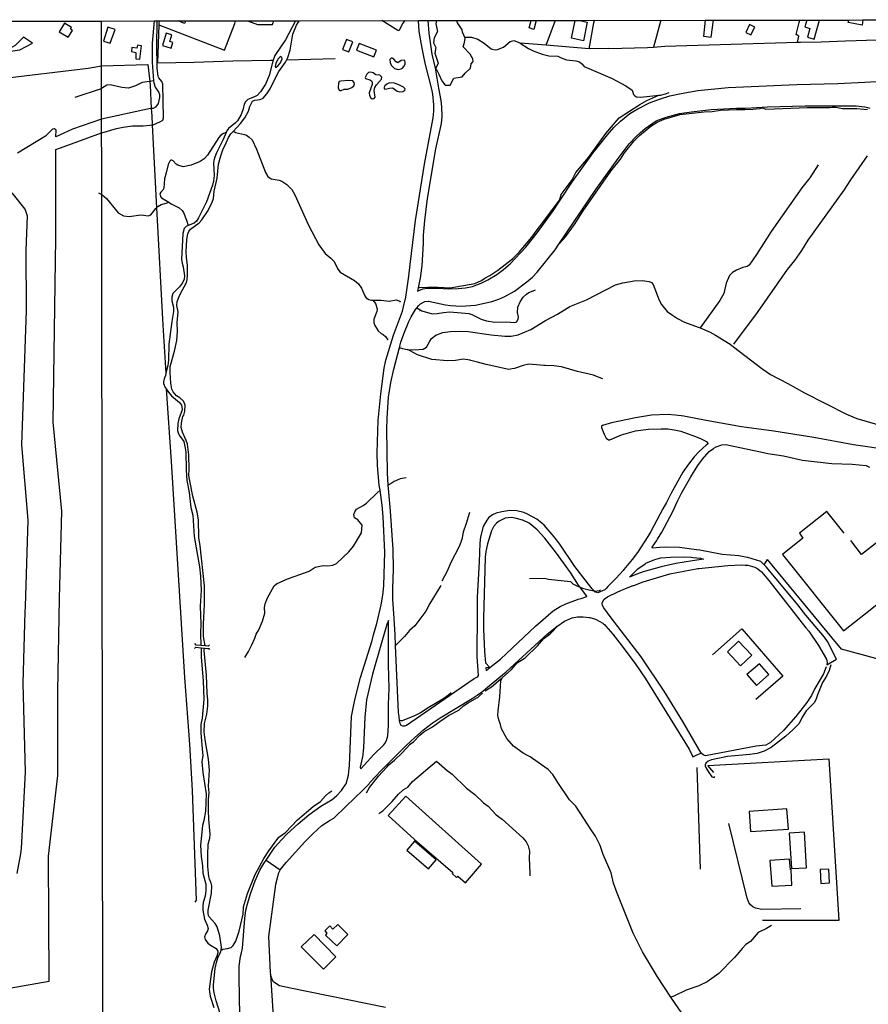
# Model space of a CAD drawing. Units: millimetres. Extents: x 182552 to 366721, y 1671509 to 3345045.
# Drawn here: x 184537 to 184869, y 1673901 to 1674285 of the extents above; entities that cross this region are included whole.
import ezdxf

# ---------------------------------------------------------------- set-up
doc = ezdxf.new("R2010")
doc.units = ezdxf.units.MM
doc.header["$LTSCALE"] = 10
doc.header["$MEASUREMENT"] = 0
for name, color, linetype in [('V-ARROIO', 4, 'Continuous'), ('V-BANHADO', 102, 'Continuous'), ('V-BUEIRO', 5, 'Continuous'), ('V-EDIFICACAO', 2, 'Continuous'), ('V-LAGOA', 4, 'Continuous'), ('V-LOTE', 1, 'Continuous'), ('V-PONTE_VIADUTO_PASSARELA', 2, 'Continuous'), ('V-QUADRA', 2, 'Continuous'), ('V-REFERENCIA', 44, 'Continuous'), ('V-VALETA', 173, 'Continuous'), ('X-LIMITE_1000', 7, 'Continuous'), ('X-LIMITE_5000', 1, 'Continuous')]:
    doc.layers.add(name, color=color, linetype=linetype)

# ---------------------------------------------------------------- blocks, each defined once
blk = doc.blocks.new('305')
at = {"color": 0, "linetype": 'ByBlock', "lineweight": -2, "const_width": 0.05}
blk.add_lwpolyline([(0.73, 0.39, 0.60863), (-0.73, 0.38)], format="xyb", dxfattribs=at)

msp = doc.modelspace()

# ---------------------------------------------------------------- linework, layer by layer
at = {"layer": 'V-ARROIO'}
for points in [[(184645.05, 1674284.86), (184641.05, 1674277.37), (184636.87, 1674271.26), (184636.3, 1674269.49)], [(184645.4, 1674283.16), (184645.99, 1674284.21), (184646.56, 1674284.86)], [(184620.78, 1674241.78), (184623.57, 1674244.74), (184625.28, 1674246.96), (184626.69, 1674249.58), (184627.17, 1674251.43), (184628.16, 1674253.55), (184629.07, 1674253.91), (184631.25, 1674254.1), (184632.4, 1674254.69), (184633.85, 1674256.3), (184635.04, 1674258.27), (184637.27, 1674262.91), (184638.49, 1674265.05), (184641.05, 1674268.74), (184641.99, 1674270.49), (184642.85, 1674273.34), (184643.91, 1674279.64), (184645.4, 1674283.16)], [(184711.16, 1674278.52), (184712.38, 1674278.48), (184713.69, 1674278.45), (184716.16, 1674277.67), (184718.68, 1674276.17), (184721.32, 1674273.97), (184721.75, 1674273.75), (184722.9, 1674273.56), (184723.8, 1674273.68), (184726.2, 1674274.6), (184728.82, 1674276.71), (184729.31, 1674276.96), (184730.2, 1674277.11), (184732.59, 1674276.21), (184732.73, 1674276.12)], [(184732.73, 1674276.12), (184735.93, 1674274.09), (184737.81, 1674273.16), (184741.23, 1674271.89), (184743.95, 1674271.21), (184747.34, 1674270.99), (184748.71, 1674270.34), (184750.73, 1674269.67), (184754.47, 1674269.21), (184755.81, 1674268.83), (184756.77, 1674268.07), (184757.65, 1674267.02), (184768.57, 1674262.35), (184773.98, 1674259.47), (184776.39, 1674257.73), (184777, 1674256.07), (184777.44, 1674255.59), (184778.07, 1674255.22), (184779.8, 1674255.1), (184786.77, 1674255.8)], [(184636.3, 1674269.49), (184635.83, 1674268.06), (184634.67, 1674263.45), (184633.28, 1674260.06), (184631.39, 1674257.12), (184630.03, 1674255.75), (184629.26, 1674255.25), (184627.7, 1674254.71), (184626.45, 1674254.08), (184625.44, 1674253.27), (184625.01, 1674252.33), (184624.53, 1674250.47), (184623.75, 1674248.33), (184622.29, 1674245.83), (184621.54, 1674245), (184618.85, 1674242.79), (184618.21, 1674241.98), (184617.94, 1674241.31)], [(184639.82, 1674270.03), (184639.67, 1674270.58), (184639.21, 1674270.89), (184638.82, 1674270.71), (184638.14, 1674269.9), (184637.27, 1674268.22), (184637.1, 1674266.97), (184637.31, 1674266.6), (184638.23, 1674267.38), (184639.14, 1674268.44), (184639.82, 1674270.03)], [(184786.77, 1674255.8), (184787.5, 1674255.87), (184789.39, 1674256.29), (184790.9, 1674256.87)], [(184617.94, 1674241.31), (184616.88, 1674240.92), (184615.91, 1674240.19), (184615.09, 1674239.31), (184610.65, 1674232.4), (184609.38, 1674231.02), (184607.81, 1674229.94), (184604.32, 1674228.55), (184601.15, 1674227.87), (184599.1, 1674228.46), (184598.4, 1674228.91), (184597.22, 1674230.24), (184596.74, 1674230.53), (184596.36, 1674230.53), (184595.9, 1674230.11), (184595.23, 1674228.72), (184594.55, 1674225.54), (184593.81, 1674223.19), (184593.59, 1674219.61), (184593.19, 1674218.71), (184592.42, 1674218.02), (184591.97, 1674217.32), (184592.31, 1674216.32), (184592.69, 1674215.83), (184595.52, 1674214.04)], [(184609.69, 1674040.99), (184609.14, 1674044.67), (184609.14, 1674049.41), (184609.48, 1674057.18), (184609.5, 1674064.41), (184607.79, 1674079.95), (184607.23, 1674083.24), (184607.07, 1674090.15), (184606.59, 1674093.12), (184604.89, 1674099.42), (184603.58, 1674105.98), (184603.42, 1674107.45), (184603.53, 1674109.82), (184603.39, 1674115.48), (184602.77, 1674119.67), (184602.32, 1674121.14), (184600.83, 1674124.4), (184600.38, 1674126.19), (184600.5, 1674128.02), (184601.07, 1674130.52), (184601.36, 1674130.99), (184601.82, 1674132.49), (184601.97, 1674134.83), (184601.65, 1674135.72), (184601.12, 1674136.58), (184599.86, 1674137.7), (184598.59, 1674138.49), (184597.25, 1674140.08), (184596.74, 1674141.06), (184596.29, 1674143.46), (184596.02, 1674147.59), (184596.06, 1674149.99), (184597.75, 1674155.94), (184598.66, 1674160.09), (184598.88, 1674163.61), (184598.78, 1674167.16), (184599.15, 1674171.35), (184598.69, 1674173.78), (184598.78, 1674175.32), (184599.82, 1674177.97), (184602.4, 1674182.74), (184602.72, 1674183.95), (184602.88, 1674185.49), (184602.78, 1674189.36), (184602.4, 1674192.68), (184602.36, 1674194.76), (184602.57, 1674199.56), (184602.9, 1674201.69), (184603.34, 1674202.66), (184604, 1674203.52), (184607.35, 1674206.05), (184608.43, 1674207.15), (184610.89, 1674210.78), (184612.49, 1674214.08), (184612.98, 1674215.46), (184613.3, 1674218.36), (184614.47, 1674223.48), (184614.93, 1674228.88), (184615.81, 1674232.15), (184616.68, 1674234.51), (184617.99, 1674237.2), (184618.79, 1674239.28), (184619.81, 1674240.75), (184620.78, 1674241.78)], [(184617.94, 1674241.31), (184616.81, 1674238.51), (184614.15, 1674233.39), (184613.46, 1674231.67), (184613.11, 1674230.29), (184613.03, 1674229.27), (184613.24, 1674224.47), (184612.95, 1674222.42), (184612.55, 1674220.73), (184610.22, 1674214.2), (184607.15, 1674208.03), (184606.3, 1674206.7), (184605.44, 1674205.92), (184603.05, 1674204.95)], [(184620.78, 1674241.78), (184621.59, 1674241.22), (184625.07, 1674240.51), (184625.81, 1674240.22), (184626.94, 1674239.5), (184628.06, 1674238.36), (184629.76, 1674234.8), (184633.28, 1674225.65), (184634.25, 1674224.13), (184635.53, 1674223.14), (184638.57, 1674222.73), (184639.72, 1674222.31), (184641.64, 1674221), (184643.51, 1674218.98), (184644.73, 1674216.95), (184650.07, 1674205.09), (184654.08, 1674197.48), (184656.56, 1674194.04), (184658.79, 1674192.22), (184659.96, 1674191.05), (184660.52, 1674190.19), (184661.56, 1674187.92), (184662.39, 1674186.81), (184667.99, 1674183.53), (184669.56, 1674182.21), (184670.71, 1674180.56), (184672.07, 1674177.52), (184672.63, 1674176.8), (184673.56, 1674176.11), (184674.71, 1674175.82), (184675.21, 1674175.82)], [(184595.52, 1674214.04), (184596.5, 1674213.41), (184599.62, 1674211.91), (184600.74, 1674210.85), (184601.23, 1674210.08), (184602.48, 1674207.01), (184603.05, 1674204.95)], [(184603.05, 1674204.95), (184602.3, 1674204.65), (184601.56, 1674203.76), (184601.07, 1674201.8), (184600.54, 1674191.69), (184600.7, 1674190.28), (184601.17, 1674188.88), (184601.65, 1674185.39), (184601.55, 1674183.98), (184600.88, 1674182.58), (184599.76, 1674181.1), (184597.12, 1674178.42), (184596.67, 1674177.01), (184596.7, 1674175.6), (184597.33, 1674173.14), (184597.41, 1674171.38), (184596.72, 1674167.51), (184595.6, 1674158.72), (184595.41, 1674152.39), (184595.19, 1674150.31), (184594.42, 1674147.31)], [(184688.71, 1674156.6), (184690.69, 1674156.48), (184693.1, 1674156.54), (184694.89, 1674156.76), (184696.15, 1674157.56), (184697.41, 1674159.9), (184698.1, 1674160.84), (184699.75, 1674162.22), (184702.53, 1674163.19), (184705.54, 1674163.64), (184709.41, 1674163.73), (184712.41, 1674163.61), (184721.43, 1674162.33), (184726.77, 1674161.82), (184729.14, 1674161.82), (184731.86, 1674162.26), (184736.88, 1674164.38), (184742.59, 1674167.91), (184747.26, 1674170.42), (184752.08, 1674173.33), (184758.63, 1674175.98), (184769.95, 1674181.79), (184772.83, 1674182.64), (184777.14, 1674183.37), (184780.28, 1674183.5), (184783.09, 1674183.18), (184784.02, 1674182.72), (184784.55, 1674181.9), (184786.94, 1674175.89), (184787.9, 1674174.11), (184790.09, 1674171.46), (184792.11, 1674169.96), (184794.15, 1674168.69), (184796.84, 1674167.3), (184802.19, 1674165.32), (184802.96, 1674164.99)], [(184692.41, 1674172.88), (184694.36, 1674171.66), (184698.28, 1674170.56), (184700.36, 1674170.64), (184702.79, 1674171.09), (184705.22, 1674171.3), (184712.7, 1674170.6), (184713.89, 1674170.28), (184717.44, 1674168.4), (184719.51, 1674167.78), (184722.81, 1674167.3), (184727.29, 1674167.41), (184730.58, 1674167.11), (184731.41, 1674167.44), (184731.97, 1674168.6), (184732.02, 1674169.21), (184731.66, 1674171), (184731.82, 1674173.08), (184732.64, 1674175.16), (184733.87, 1674176.99), (184735.17, 1674178.24), (184736.11, 1674178.89), (184738.45, 1674179.7), (184738.64, 1674179.94)], [(184675.21, 1674175.82), (184678.45, 1674175.82), (184681.52, 1674175.49), (184684.24, 1674175.95), (184685.98, 1674175.36)], [(184675.21, 1674175.82), (184676.16, 1674174.58), (184676.84, 1674172.44), (184676.69, 1674171.38), (184675.57, 1674168.5), (184675.6, 1674167.06), (184675.92, 1674165.98), (184677.26, 1674163.86), (184678.42, 1674162.84), (184679.2, 1674162.49), (184680.16, 1674161.64), (184681.07, 1674160.36)], [(184802.96, 1674164.99), (184806.82, 1674163.34), (184809, 1674162.22), (184814.62, 1674158.64), (184816.01, 1674157.58)], [(184685.57, 1674157.33), (184686.8, 1674157.04), (184688.6, 1674156.61), (184688.71, 1674156.6)], [(184816.01, 1674157.58), (184827.01, 1674149.23), (184830.42, 1674146.91), (184837.2, 1674143.38), (184843.66, 1674139.7), (184860.1, 1674131.32), (184864.1, 1674129.71), (184872.13, 1674127.39), (184878.94, 1674126.96), (184888.18, 1674125.68), (184892.12, 1674125.55), (184896.78, 1674125.71), (184904.91, 1674125.52), (184907.7, 1674125.59)], [(184594.42, 1674147.31), (184594.2, 1674146.45), (184593.68, 1674145.19), (184593.41, 1674143.94), (184593.47, 1674143.3), (184594.1, 1674141.74), (184594.45, 1674141.25)], [(184594.45, 1674141.25), (184595.41, 1674139.92), (184596.59, 1674138.55), (184599.67, 1674135.94), (184600.51, 1674134.84), (184600.67, 1674134.28), (184600.8, 1674133), (184599.47, 1674129.58), (184599.1, 1674127.76), (184598.94, 1674125.01), (184599.13, 1674124.08), (184599.54, 1674123.15), (184601.34, 1674120.74), (184601.84, 1674118.81), (184602.16, 1674116.63), (184602.25, 1674109.56), (184602.59, 1674105.47), (184603.53, 1674100.8), (184604.19, 1674094.98), (184604.88, 1674091.91), (184605.5, 1674083.69), (184607.47, 1674071.83), (184607.92, 1674068.12), (184608.15, 1674062.65)], [(184608.15, 1674062.65), (184607.74, 1674056.51), (184607.99, 1674049.63), (184607.87, 1674045.89), (184608.06, 1674041.13)], [(184608.22, 1674040.23), (184608.18, 1674036.58), (184608.98, 1674027.31), (184609.26, 1674020.21), (184608.6, 1674012.79), (184608.04, 1674010.29), (184607.99, 1674006.87), (184608.75, 1673999.42), (184608.79, 1673998.21), (184608.49, 1673995.71), (184608.76, 1673991.59), (184610.15, 1673983.27), (184609.82, 1673976.46), (184609.18, 1673972.78), (184608.65, 1673970.93), (184607.88, 1673963.22), (184608.15, 1673958.8), (184608.75, 1673955.09), (184608.82, 1673952.34), (184610.03, 1673948), (184610.04, 1673945.53), (184609.79, 1673943.36), (184609, 1673940.9), (184608.81, 1673939.36), (184608.87, 1673937.79), (184609.43, 1673934.4), (184610.54, 1673931.94), (184610.86, 1673930.69), (184610.67, 1673929.73), (184609.8, 1673928.53), (184609.45, 1673927.43), (184609.69, 1673926.41), (184610.76, 1673925), (184611.86, 1673924.13), (184613.98, 1673922.9), (184614.63, 1673921.9), (184614.68, 1673921.26), (184614.34, 1673919.92), (184613.22, 1673917.52), (184612.26, 1673913.78), (184611.67, 1673910.03), (184611.35, 1673907), (184611.38, 1673905.97), (184611.73, 1673904.25), (184613.08, 1673899.83)], [(184611.19, 1673973.39), (184611, 1673976.75), (184611.02, 1673981.1), (184611.24, 1673983.69), (184611.08, 1673986.24), (184611.48, 1673992.42), (184610.97, 1673996.8), (184609.67, 1674004.28), (184609.4, 1674007.38), (184609.45, 1674010.71), (184610.38, 1674014.32), (184610.78, 1674017.39), (184610.78, 1674019.76), (184610.47, 1674022.57), (184610.23, 1674029.55), (184609.39, 1674039.11), (184609.51, 1674040.12)], [(184615.95, 1673922.27), (184616.15, 1673923.4), (184615.41, 1673927.78), (184614.38, 1673931.4), (184613.69, 1673932.71), (184611.32, 1673935.22), (184611.02, 1673935.78), (184610.87, 1673936.55), (184610.94, 1673937.83), (184612.17, 1673944.51), (184612.31, 1673947.36), (184612.09, 1673948.38), (184611.37, 1673949.91), (184611.1, 1673950.97), (184610.76, 1673954.84), (184610.73, 1673959.48), (184610.94, 1673963.6), (184611.5, 1673965.94), (184611.64, 1673967.47), (184611.19, 1673973.39)], [(184615.57, 1673897.56), (184613.97, 1673902.45), (184613.19, 1673905.62), (184612.98, 1673907.38), (184612.97, 1673908.75), (184613.64, 1673915.05), (184614.12, 1673917.49), (184614.68, 1673919.24), (184615.85, 1673921.71), (184615.95, 1673922.27)]]:
    msp.add_lwpolyline(points, dxfattribs=at)
at = {"layer": 'V-BANHADO'}
msp.add_lwpolyline([(184700.083, 1674284.926), (184699.802, 1674283.662), (184700.476, 1674280.697), (184699.189, 1674278.178), (184698.909, 1674276.275), (184699.802, 1674274.373), (184699.357, 1674272.193), (184700.7, 1674268.331), (184699.802, 1674266.317), (184700.981, 1674264.078), (184702.099, 1674261.45), (184703.385, 1674259.716), (184705.401, 1674259.77), (184706.744, 1674262.401), (184710.046, 1674262.961), (184711.277, 1674264.358), (184713.349, 1674266.372), (184713.517, 1674268.051), (184714.411, 1674268.946), (184714.243, 1674270.011), (184713.124, 1674271.856), (184710.383, 1674274.653), (184710.996, 1674276.389), (184711.165, 1674278.066), (184710.159, 1674280.36), (184709.99, 1674281.368), (184708.255, 1674284.111), (184707.806, 1674284.938)], dxfattribs=at)
at = {"layer": 'V-EDIFICACAO'}
for points in [[(184602.12, 1674284.79), (184601.71, 1674283.81), (184601.71, 1674283.81), (184599.225, 1674284.79)], [(184738.97, 1674284.98), (184737.98, 1674281.51), (184737.98, 1674281.51), (184736.18, 1674282.1), (184736.94, 1674284.98)], [(184755.98, 1674285.01), (184758.91, 1674284.37), (184757.38, 1674276.99), (184752.73, 1674278.13), (184752.73, 1674278.13), (184754.22, 1674285)], [(184804.96, 1674285.07), (184804.96, 1674285.07), (184804.27, 1674278.87), (184807.29, 1674278.48), (184808.13, 1674285.08)], [(184844.6, 1674285.13), (184843.81, 1674282.46), (184845.77, 1674281.84), (184844.91, 1674278.4), (184847.5, 1674277.63), (184849.52, 1674285.13), (184849.52, 1674285.13)], [(184866.46, 1674285.16), (184866.14, 1674283.17), (184860.79, 1674284.23), (184860.94, 1674285.15)]]:
    msp.add_lwpolyline(points, dxfattribs=at)
for points in [[(184554.78, 1674283.883), (184552.68, 1674280.52), (184556.27, 1674278.51), (184557.88, 1674281.006), (184557.168, 1674281.519), (184557.513, 1674282.213), (184554.78, 1674283.883)], [(184571.734, 1674282.397), (184571.734, 1674282.397), (184570.08, 1674276.88), (184572.64, 1674276.08), (184574.64, 1674281.43), (184571.734, 1674282.397)], [(184822.268, 1674283.428), (184820.74, 1674280.32), (184822.73, 1674279.31), (184824.262, 1674282.359), (184822.268, 1674283.428)], [(184594.51, 1674280), (184593.13, 1674275.24), (184596.44, 1674274.23), (184597.169, 1674276.374), (184595.98, 1674276.75), (184596.67, 1674279.41), (184594.51, 1674280)], [(184664.96, 1674277.57), (184663.3, 1674273.68), (184665.77, 1674272.69), (184667.32, 1674276.64), (184664.96, 1674277.57)], [(184583.03, 1674274.21), (184581.15, 1674274.37), (184580.95, 1674272.85), (184582.73, 1674272.48), (184582.61, 1674270.07), (184584.26, 1674269.88), (184584.9, 1674275.11), (184583.3, 1674275.37), (184583.03, 1674274.21)], [(184669.9, 1674276.04), (184668.8, 1674273.43), (184675.56, 1674270.75), (184676.59, 1674273.34), (184669.9, 1674276.04)], [(184817.96, 1674042.74), (184813.61, 1674038.65), (184818.65, 1674033.22), (184823.1, 1674037.3), (184817.96, 1674042.74)], [(184821.19, 1674029.79), (184824.97, 1674025.54), (184829.81, 1674029.76), (184826.07, 1674034.01), (184821.19, 1674029.79)], [(184688.03, 1673982.33), (184681.21, 1673974.8), (184691.41, 1673965.48), (184706.411, 1673952.566), (184706.086, 1673952.184), (184707.841, 1673950.58), (184708.35, 1673951.14), (184711.31, 1673948.56), (184717.66, 1673955.78), (184688.03, 1673982.33)], [(184822.06, 1673976.38), (184822.57, 1673968.55), (184837.39, 1673969.45), (184836.85, 1673977.33), (184822.06, 1673976.38)], [(184837.66, 1673967.9), (184838.59, 1673954.11), (184844.46, 1673954.38), (184843.66, 1673968.29), (184837.66, 1673967.9)], [(184691.48, 1673964.8), (184688.44, 1673961.23), (184696.97, 1673954.03), (184699.88, 1673957.55), (184691.48, 1673964.8)], [(184830.18, 1673957.29), (184830.91, 1673947.16), (184838.8, 1673947.65), (184838.474, 1673953.619), (184838.17, 1673953.62), (184837.87, 1673957.75), (184830.18, 1673957.29)], [(184849.75, 1673953.69), (184850.1, 1673948.28), (184853.51, 1673948.57), (184853.19, 1673953.85), (184849.75, 1673953.69)], [(184659.6, 1673930.421), (184659.6, 1673930.421), (184658.34, 1673931.73), (184656.42, 1673929.82), (184657.25, 1673928.87), (184656.74, 1673928.11), (184661.07, 1673923.94), (184665.46, 1673928.34), (184661.52, 1673932.28), (184659.6, 1673930.421)]]:
    msp.add_lwpolyline(points, close=True, dxfattribs=at)
at = {"layer": 'V-LAGOA'}
for points in [[(184683.66, 1674266.19), (184685.09, 1674265.9), (184686.3, 1674266.06), (184686.76, 1674266.32), (184687.32, 1674266.97), (184687.32, 1674266.97), (184687.75, 1674267.96), (184687.85, 1674268.7), (184687.68, 1674269.24), (184687.42, 1674269.47), (184686.27, 1674269.36), (184684.92, 1674268.43), (184684.27, 1674268.84), (184683.44, 1674269.86), (184682.74, 1674270.23), (184682.38, 1674270.23), (184681.83, 1674269.73), (184681.93, 1674268.52), (184682.39, 1674267.48), (184683.66, 1674266.19)], [(184661.68, 1674258.63), (184662.09, 1674257.81), (184662.3, 1674257.64), (184662.88, 1674257.63), (184664.01, 1674258.12), (184665.45, 1674258.23), (184667.03, 1674258.85), (184667.71, 1674259.48), (184667.97, 1674260.21), (184667.93, 1674260.75), (184667.38, 1674261.37), (184667.38, 1674261.37), (184665.63, 1674261.55), (184662.72, 1674261.36), (184662.09, 1674261.17), (184661.75, 1674260.45), (184661.68, 1674258.63)], [(184672.32, 1674262.3), (184674.02, 1674261.82), (184674.6, 1674261.47), (184674.88, 1674260.86), (184674.86, 1674259.96), (184673.78, 1674256.7), (184673.87, 1674255.7), (184674.41, 1674254.79), (184674.97, 1674254.46), (184675.7, 1674254.59), (184676.03, 1674255.02), (184675.64, 1674257.64), (184675.64, 1674257.64), (184675.97, 1674258.78), (184676.61, 1674259.82), (184678.52, 1674262.1), (184678.75, 1674262.88), (184677.97, 1674263.65), (184676.4, 1674263.76), (184675.26, 1674264.49), (184674.31, 1674264.81), (184673.53, 1674264.63), (184672.86, 1674264.05), (184672.21, 1674262.69), (184672.32, 1674262.3)], [(184679.53, 1674258.75), (184679.86, 1674258.22), (184680.69, 1674258.24), (184681.71, 1674258.59), (184682.74, 1674258.69), (184683.07, 1674258.62), (184684.72, 1674257.42), (184685.61, 1674257.13), (184686.89, 1674257.2), (184687.71, 1674257.76), (184687.81, 1674258.31), (184687.1, 1674259), (184685.31, 1674259.88), (184683.59, 1674260.46), (184681.75, 1674260.61), (184681.75, 1674260.61), (184680.65, 1674260.14), (184679.86, 1674259.46), (184679.53, 1674258.75)]]:
    msp.add_lwpolyline(points, close=True, dxfattribs=at)
at = {"layer": 'V-LOTE'}
for points in [[(184591.67, 1674283.28), (184617.33, 1674273.38), (184621.25, 1674283.82), (184621.62, 1674284.82)], [(184591.732, 1674284.781), (184591.69, 1674283.78), (184591.67, 1674283.28)], [(184626.31, 1674284.83), (184630.19, 1674283.35), (184636.05, 1674283.42), (184636.18, 1674283.84), (184636.5, 1674284.85)], [(184685.34, 1674280.95), (184684.95, 1674281.02), (184678.71, 1674284.9)], [(184687.665, 1674284.91), (184686.93, 1674283.91), (184685.34, 1674280.95)], [(184742.87, 1674275.33), (184746.11, 1674283.99), (184746.48, 1674285)], [(184759.66, 1674273.94), (184761.49, 1674284.01), (184761.67, 1674285.02)], [(184787.67, 1674285.05), (184784.79, 1674274.58)], [(184840.93, 1674276.47), (184841.47, 1674278.86), (184840.49, 1674279.53), (184841.59, 1674284.12), (184841.83, 1674285.13)], [(184591.67, 1674283.28), (184591.09, 1674268.46)], [(184840.93, 1674276.47), (184842.09, 1674276.51), (184850.15, 1674276.6), (184859.68, 1674277.02), (184872.07, 1674277.4)], [(184742.87, 1674275.33), (184732.73, 1674276.12)], [(184759.66, 1674273.94), (184742.87, 1674275.33)], [(184767.37, 1674274.07), (184759.66, 1674273.94)], [(184767.37, 1674274.07), (184782.46, 1674274.41), (184784.79, 1674274.58)], [(184784.79, 1674274.58), (184789.15, 1674274.91), (184840.93, 1674276.47)], [(184591.09, 1674268.46), (184605.49, 1674268.66), (184620.49, 1674269.2), (184635.29, 1674269.47), (184636.3, 1674269.49)], [(184641.52, 1674269.61), (184660.44, 1674270.11)], [(184483.75, 1674259.96), (184485.17, 1674259.83), (184495.32, 1674260.39), (184507.05, 1674260.62), (184518.7, 1674261.23), (184529.13, 1674262.15), (184564.01, 1674266.34), (184569.25, 1674267.33)], [(184569.25, 1674267.33), (184569.29, 1674267.34)], [(184569.29, 1674267.34), (184587.36, 1674267.86)], [(184587.36, 1674267.86), (184588.08, 1674261.2)], [(184588.08, 1674261.2), (184588.23, 1674259.78)], [(184588.23, 1674259.78), (184588.71, 1674250.6)], [(184588.71, 1674250.6), (184588.86, 1674247.79)], [(184588.86, 1674247.79), (184589.04, 1674244.25)], [(184589.02, 1674244.24), (184590.76, 1674211.86)], [(184590.76, 1674211.86), (184593.21, 1674166.13), (184594.42, 1674147.31)], [(184594.45, 1674141.25), (184596.5, 1674112.96), (184601.72, 1674028.6), (184603.61, 1674002.65), (184604.71, 1673984.57), (184606.27, 1673941.78), (184605.76, 1673940.99)], [(184859.16, 1674084.91), (184852.37, 1674093.43), (184841.7, 1674084.96), (184843.07, 1674082.97), (184835.1, 1674076.56), (184858.92, 1674046.78), (184870.03, 1674055.53), (184874.03, 1674058.83)], [(184874.79, 1674083.53), (184865.91, 1674076.61), (184861.72, 1674082.07)], [(184827.88, 1674072.64), (184829.2, 1674074.67)], [(184854.37, 1674044.26), (184829.2, 1674074.67)], [(184807.8, 1674037.49), (184819.23, 1674047.57), (184835.25, 1674029.09), (184824.64, 1674020.03)], [(184858.16, 1674039.7), (184854.37, 1674044.26)], [(184910.01, 1674025.92), (184883.54, 1674032.83), (184858.16, 1674039.7)], [(184808.28, 1673991.61), (184805.97, 1673994.27), (184853.18, 1673996.86), (184857.12, 1673933.87), (184827.29, 1673933.8)], [(184803.14, 1673953.8), (184801.78, 1673993.53)], [(184842.2, 1673938.42), (184827.03, 1673938.16), (184824.57, 1673938.67), (184823.48, 1673939.16), (184822.57, 1673939.93), (184821.91, 1673940.86), (184821.31, 1673942.47), (184814.21, 1673971.71)], [(184647.27, 1673923.57), (184652.32, 1673928.36)], [(184652.32, 1673928.36), (184660.73, 1673919.58), (184655.88, 1673914.82)], [(184655.88, 1673914.82), (184647.27, 1673923.57)]]:
    msp.add_lwpolyline(points, dxfattribs=at)
at = {"layer": 'V-PONTE_VIADUTO_PASSARELA'}
for points in [[(184605.62, 1674039.95), (184606.11, 1674040.42), (184608.22, 1674040.23)], [(184608.06, 1674041.13), (184606.19, 1674041.29), (184605.7, 1674041.92)], [(184609.69, 1674040.99), (184608.06, 1674041.13)], [(184608.22, 1674040.23), (184609.51, 1674040.12)], [(184609.51, 1674040.12), (184610.8, 1674040)], [(184611.41, 1674041.4), (184610.94, 1674040.89), (184609.69, 1674040.99)], [(184610.8, 1674040), (184611.14, 1674039.97), (184611.41, 1674039.61)]]:
    msp.add_lwpolyline(points, dxfattribs=at)
at = {"layer": 'V-QUADRA'}
for points in [[(184502.17, 1674284.65), (184503.18, 1674284.12), (184511.04, 1674279.99), (184522.11, 1674274.68), (184530.2, 1674272.43), (184537.33, 1674273.56), (184542.36, 1674276.13), (184540.41, 1674277.43), (184538.86, 1674278.46), (184535.52, 1674275.24), (184532.66, 1674273.71), (184527.83, 1674274.27), (184517.32, 1674278.7), (184505.45, 1674284.66)], [(184623.29, 1673896.71), (184622.99, 1673911.6), (184623.06, 1673915.77), (184623.06, 1673915.98), (184623.47, 1673919.72), (184623.95, 1673921.26), (184624.24, 1673923.08), (184625.27, 1673934.64), (184625.65, 1673937.79), (184626.27, 1673940.38), (184627.55, 1673944.67), (184629.25, 1673949.27), (184631.12, 1673953.41), (184632.62, 1673956.05), (184633.508, 1673957.357), (184639.02, 1673953.61), (184638.25, 1673952.05), (184637.93, 1673950.87), (184637.13, 1673947.88), (184634.49, 1673927.59), (184635.15, 1673913.57), (184635.19, 1673912.72), (184636.23, 1673896.31)]]:
    msp.add_lwpolyline(points, dxfattribs=at)
at = {"layer": 'V-REFERENCIA'}
for points in [[(184533.19, 1673907.42), (184548.89, 1673910.15), (184548.57, 1673958.91), (184552.19, 1673990.44), (184552.27, 1674023.26), (184552.83, 1674059.46), (184553.72, 1674093.56), (184550.42, 1674128.31), (184551.38, 1674200.06), (184551.45, 1674231.48), (184551.46, 1674234.65), (184554.69, 1674235.82), (184569.28, 1674241.12), (184569.33, 1674241.14), (184575.09, 1674242.87), (184577.74, 1674243.4), (184581.33, 1674243.85), (184585.51, 1674243.86), (184589.45, 1674244.29), (184592.31, 1674245.53), (184593.22, 1674246.09), (184593.52, 1674247.05), (184593.27, 1674260.16), (184592.8, 1674261.15), (184591.6, 1674262.54), (184591.33, 1674263.14), (184591.01, 1674266.36), (184590.84, 1674275.74), (184591, 1674283.78), (184591.02, 1674284.78)], [(184589.85, 1674284.78), (184588.98, 1674276.15), (184589.01, 1674268.7), (184589.58, 1674261.41), (184589.65, 1674260.58), (184590.24, 1674258.95), (184591.65, 1674256.93), (184591.89, 1674256.04), (184591.87, 1674254.92), (184591.4, 1674252.55), (184590.36, 1674251.17), (184589.42, 1674250.65), (184588.71, 1674250.6), (184588.33, 1674250.58), (184569.32, 1674246.43), (184569.28, 1674246.42), (184557.94, 1674242.61), (184554.6, 1674241.02), (184551.5, 1674239.55), (184551.54, 1674242.12), (184550.98, 1674242.69), (184550.09, 1674242.61), (184547.44, 1674239.79), (184536.46, 1674233.19)], [(184633.508, 1673957.357), (184636.95, 1673962.42), (184639.48, 1673965.33), (184641.59, 1673967.44), (184645.99, 1673971.52), (184650.22, 1673975), (184654.85, 1673978.38), (184659.29, 1673981.09), (184660.96, 1673982.43), (184662.97, 1673984.52), (184663.75, 1673985.67), (184663.92, 1673985.92), (184664.74, 1673987.12), (184665.66, 1673990.53), (184665.97, 1673993.09), (184666.12, 1673994.27), (184666.81, 1674013.36), (184668.14, 1674019.86), (184670.31, 1674028.68), (184674.87, 1674043.04), (184675.49, 1674045.25), (184676.75, 1674049.76), (184678.39, 1674057.02), (184679.04, 1674060.7), (184679.3, 1674063.06), (184679.47, 1674064.53), (184679.81, 1674077.52), (184679.17, 1674091.37), (184678.77, 1674095.81), (184677.98, 1674101.68), (184677.7, 1674103.68), (184677.06, 1674111.29), (184676.91, 1674116.21), (184676.94, 1674120.53), (184677.31, 1674128.91), (184678.24, 1674139.34), (184679.65, 1674149.35), (184680.32, 1674152.48), (184683.26, 1674162.2), (184686.78, 1674171.57), (184687.18, 1674173.23), (184688.08, 1674177.01), (184689.21, 1674185.23), (184689.82, 1674189.71), (184691.78, 1674206.98), (184695.41, 1674228.88), (184698.74, 1674246.98), (184699.03, 1674249.64), (184699, 1674252.04), (184698.58, 1674256.16), (184698.22, 1674258.16), (184695.62, 1674268.33), (184694.42, 1674274.14), (184693.3, 1674280.66), (184693, 1674284.92)], [(184696.63, 1674284.92), (184697.01, 1674280.08), (184698.21, 1674271.87), (184699.48, 1674266.4), (184700.86, 1674258.6), (184701.72, 1674253.7), (184701.99, 1674251.27), (184702.13, 1674247.53), (184701.92, 1674244.81), (184699.7, 1674234.86), (184696.45, 1674215.52), (184695.33, 1674206.98), (184694.86, 1674201.2), (184694.84, 1674198.09), (184694.28, 1674189.29), (184693.85, 1674185.49), (184693.78, 1674185.15), (184692.61, 1674179.42), (184694.74, 1674180.28), (184696.33, 1674180.56), (184696.72, 1674180.56), (184700.53, 1674180.56), (184704.74, 1674180.29), (184708.49, 1674180.37), (184711.33, 1674180.64), (184714.08, 1674181.21), (184717.44, 1674182.48), (184720.13, 1674183.75), (184723.62, 1674185.91), (184726.14, 1674187.77), (184728.83, 1674190.06), (184734.91, 1674196.51), (184739.33, 1674202.17), (184745.6, 1674210.72), (184748.32, 1674214.83), (184753.15, 1674222.13), (184761.07, 1674233.2), (184766.77, 1674240.3), (184769.31, 1674243.22), (184771.88, 1674245.65), (184775.51, 1674248.63), (184778.63, 1674250.55), (184783.2, 1674252.85), (184787.1, 1674254.32), (184791.12, 1674255.54), (184795.48, 1674256.52), (184802.03, 1674257.6), (184813.83, 1674258.85), (184840.75, 1674260), (184856.65, 1674260.32), (184867.29, 1674260.95), (184878.24, 1674261.6)], [(184875.44, 1674117.6), (184862.88, 1674119.47), (184847.38, 1674122.28), (184831.72, 1674124.71), (184821.06, 1674126.15), (184819.04, 1674126.42), (184805.35, 1674128.94), (184796.58, 1674130.56), (184793.34, 1674130.99), (184790.07, 1674131.21), (184783.91, 1674131.03), (184777.73, 1674130), (184768.37, 1674128.01), (184764.78, 1674127), (184764.48, 1674126.63), (184764.45, 1674126.11), (184765.07, 1674124.52), (184765.56, 1674123.26), (184766.33, 1674122.03), (184767.17, 1674121.38), (184767.72, 1674121.4), (184772.28, 1674123.28), (184777.67, 1674124.88), (184782.74, 1674125.47), (184787.8, 1674125.69), (184790.32, 1674125.6), (184792.86, 1674125.3), (184795.4, 1674124.74), (184797.9, 1674123.87), (184800.13, 1674122.99), (184803.06, 1674121.82), (184805.47, 1674120.7), (184805.98, 1674119.9), (184806.02, 1674119.83), (184805.33, 1674119.23), (184802.55, 1674116.79), (184800.6, 1674114.71), (184798.36, 1674111.9), (184796.23, 1674108.76), (184791.47, 1674100.26), (184789.87, 1674096.93), (184788.42, 1674094.5), (184783.76, 1674085.65), (184782.53, 1674083.7), (184778.55, 1674077.43), (184776.37, 1674074.73), (184773.15, 1674070.73), (184772.84, 1674070.35), (184770.2, 1674067.36), (184766.89, 1674064.12), (184766.28, 1674063.32), (184765.74, 1674062.86), (184763.01, 1674061.6), (184761.9, 1674062.08), (184761.6, 1674062.4), (184760.84, 1674063.22), (184760.22, 1674063.89), (184754.03, 1674071.93), (184748.14, 1674080.64), (184746, 1674083.47), (184742.08, 1674088.1), (184741.21, 1674088.78), (184739.18, 1674090.36), (184735.55, 1674092.4), (184734.13, 1674092.95), (184731.38, 1674093.67), (184728.6, 1674093.75), (184725.53, 1674093.33), (184723.33, 1674092.75), (184721.95, 1674092.12), (184720.47, 1674091.03), (184719.62, 1674090.05), (184718.27, 1674087.56), (184717.24, 1674083.53), (184716.99, 1674081.07), (184716.73, 1674073.71), (184715.96, 1674060.02), (184715.85, 1674054.43), (184715.83, 1674036.81), (184716.22, 1674031.29), (184716.36, 1674029.39), (184715.93, 1674028.82), (184714.81, 1674028.18), (184714.75, 1674028.14), (184705.1, 1674021.5), (184688.28, 1674009.92), (184687.51, 1674009.62), (184687.5, 1674009.62), (184686.86, 1674009.6), (184686.24, 1674009.89), (184685.79, 1674010.65), (184685.65, 1674011.81), (184685.46, 1674013.35), (184685.26, 1674014.95), (184684.04, 1674041.11), (184683.85, 1674045.34), (184683.55, 1674051.71), (184683, 1674059.12), (184682.93, 1674062.95), (184682.95, 1674063.36), (184683.26, 1674070.85), (184683.15, 1674078.55), (184682.1, 1674093.48), (184681.38, 1674100.92), (184681.23, 1674103.63), (184680.96, 1674108.52), (184680.66, 1674125.34), (184680.77, 1674129.77), (184681.34, 1674137.99), (184682.26, 1674143.7), (184683.4, 1674148.96), (184685.57, 1674157.33), (184686.13, 1674159.47), (184687.23, 1674162.72), (184689.22, 1674167.51), (184690.15, 1674169.3), (184692.15, 1674172.55), (184692.17, 1674172.58), (184692.41, 1674172.88), (184693.03, 1674173.65), (184693.83, 1674174.42), (184695.46, 1674175.27), (184696.81, 1674175.47), (184696.88, 1674175.48), (184703.49, 1674174.03), (184705.51, 1674173.78), (184709.66, 1674173.55), (184715.27, 1674173.94), (184721.69, 1674175.39), (184724.37, 1674176.27), (184726.66, 1674177.27), (184730.42, 1674179.31), (184735.33, 1674182.94), (184737.49, 1674184.86), (184739.36, 1674186.79), (184746.36, 1674195.48), (184747.84, 1674197.67), (184762.27, 1674219.07), (184770.95, 1674231.18), (184775.3, 1674236.83), (184778, 1674239.74), (184779.67, 1674241.29), (184781.46, 1674242.78), (184785.83, 1674245.79), (184789.74, 1674247.24), (184794.87, 1674248.63), (184799.63, 1674249.38), (184807.21, 1674250.2), (184817.1, 1674250.76), (184820.67, 1674250.71), (184829.27, 1674251.27), (184843.9, 1674251.65), (184863.81, 1674251.64), (184867.23, 1674251.22), (184868.31, 1674250.97), (184869.19, 1674250.76)], [(184536.39, 1673952.12), (184537.74, 1673959.85), (184537.93, 1673960.95), (184537.98, 1673961.85), (184539.54, 1673991.68), (184538.7, 1674026.48), (184539.51, 1674054.29), (184539.57, 1674056.29), (184540.62, 1674090.07), (184538.16, 1674119.35), (184539.99, 1674171.85), (184539.91, 1674195.36), (184540.37, 1674208.64), (184539.53, 1674211.38), (184534.33, 1674217.79)], [(184639.02, 1673953.61), (184641.37, 1673956.44), (184648.65, 1673964.51), (184651.9, 1673967.77), (184655.22, 1673970.86), (184658.5, 1673973), (184659.98, 1673973.7), (184664.77, 1673978.38), (184671.24, 1673984.7), (184672, 1673985.44), (184673.72, 1673987.12), (184674.06, 1673987.7), (184678.55, 1673992.51), (184680.65, 1673994.59), (184688.08, 1674001.99), (184688.18, 1674002.08), (184691.52, 1674005.28), (184694.9, 1674008.15), (184698.31, 1674010.77), (184701.44, 1674012.91), (184713.93, 1674020.41), (184715.94, 1674021.8), (184717.54, 1674022.91), (184718.3, 1674023.43), (184720.76, 1674025.46), (184727.22, 1674030.79), (184743.27, 1674045.55), (184746.98, 1674048.51), (184749.98, 1674050.67), (184752.98, 1674051.94), (184755.11, 1674052.33), (184757.31, 1674052.33), (184759.68, 1674052.07), (184759.87, 1674052.02), (184762.12, 1674051.38), (184764.94, 1674049.83), (184765.06, 1674049.76), (184765.79, 1674049.13), (184766.17, 1674048.68), (184768.85, 1674045.54), (184772.57, 1674040.82), (184777.86, 1674033.67), (184781.46, 1674028.33), (184798.63, 1674000.62), (184800.08, 1673997.73), (184801.71, 1673998.41), (184803.34, 1673999.08), (184796.2, 1674011.51), (184788.91, 1674023.31), (184779.88, 1674036.71), (184768.24, 1674051.96), (184765.31, 1674055.8), (184764.83, 1674056.73), (184764.72, 1674057.69), (184764.9, 1674058.31), (184765.52, 1674059.16), (184766.79, 1674060.07), (184770.84, 1674062.09), (184773.79, 1674063.36), (184776.78, 1674064.47), (184777.08, 1674064.58), (184780.69, 1674065.91), (184791.18, 1674069.06), (184802.1, 1674071.17), (184802.41, 1674071.2), (184813.76, 1674072.32), (184819.1, 1674072.56), (184820.5, 1674072.48), (184821.63, 1674072.41), (184824.26, 1674071.67), (184825.44, 1674071.06), (184826.94, 1674069.84), (184829.83, 1674066.5), (184844.2, 1674048), (184845.36, 1674046.72), (184849.15, 1674041.14), (184852.25, 1674035.79), (184852.57, 1674034.44), (184852.44, 1674033.54), (184853.73, 1674034.32), (184854.02, 1674034.49), (184854.56, 1674034.82), (184856.17, 1674035.79), (184852.68, 1674042.63), (184851.45, 1674044.35), (184844.17, 1674053), (184841.13, 1674056.92), (184828.84, 1674071.73), (184827.88, 1674072.64), (184826.59, 1674073.87), (184821.54, 1674075.42), (184820.64, 1674075.61), (184818.11, 1674076.16), (184811.52, 1674076.68), (184802.87, 1674078.25), (184801.57, 1674078.43), (184794.93, 1674079.37), (184789.6, 1674079.5), (184787.18, 1674079.29), (184784.29, 1674079.03), (184784.27, 1674079.45), (184786.02, 1674082.04), (184786.35, 1674082.61), (184787.94, 1674085.32), (184792.24, 1674093.35), (184794.08, 1674097.41), (184795.73, 1674100.59), (184799.27, 1674106.91), (184802.05, 1674111.39), (184803.91, 1674113.86), (184806.44, 1674116.74), (184808.15, 1674118.04), (184808.29, 1674118.15), (184809.16, 1674118.63), (184811.36, 1674119.43), (184812.99, 1674119.52), (184816.02, 1674118.87), (184826.54, 1674116.61), (184829.41, 1674115.99), (184835.49, 1674115.16), (184842.96, 1674113.42), (184854.41, 1674112.1), (184862.25, 1674111.8), (184867.7, 1674111.28), (184869.11, 1674110.65)], [(184680.15, 1673899.93), (184643.03, 1673907.37), (184643, 1673907.38), (184638.81, 1673908.38), (184638.04, 1673908.7), (184636.47, 1673909.84), (184635.83, 1673910.75), (184635.19, 1673912.72)]]:
    msp.add_lwpolyline(points, dxfattribs=at)
for points in [[(184757.47, 1674062.09), (184756.15, 1674063.87), (184755.53, 1674064.7), (184752.35, 1674069.55), (184746.89, 1674077.17), (184742.34, 1674082.99), (184739.34, 1674086.2), (184736.27, 1674088.87), (184733.73, 1674090.04), (184733.62, 1674089.95), (184731.23, 1674090.68), (184729.27, 1674091), (184728.03, 1674090.98), (184726.87, 1674090.74), (184724.47, 1674089.62), (184723.46, 1674088.79), (184722.47, 1674087.62), (184721.46, 1674085.8), (184719.9, 1674080.81), (184719.26, 1674077.81), (184719.03, 1674075.63), (184718.41, 1674051.68), (184718.43, 1674047.44), (184718.74, 1674038.79), (184719.12, 1674034.34), (184720.85, 1674032.5), (184719.28, 1674032.34), (184719.37, 1674031.33), (184720.18, 1674031.97), (184720.85, 1674032.5), (184725.08, 1674035.81), (184738.62, 1674048.67), (184745.64, 1674054.65), (184748.36, 1674056.3), (184750.55, 1674057.32), (184755.04, 1674059.11), (184755.33, 1674059.19), (184756.48, 1674059.48), (184758.66, 1674060.21), (184758.72, 1674060.41)], [(184778.61, 1674071.02), (184781.45, 1674072.97), (184781.75, 1674073.18), (184785.28, 1674074.72), (184786.17, 1674074.95), (184787.57, 1674075.31), (184791.38, 1674075.61), (184796.78, 1674075.71), (184799.43, 1674075.6), (184800.26, 1674075.5), (184803.08, 1674075.15), (184804.26, 1674074.86), (184799.93, 1674074.15), (184793.5, 1674073.1), (184787.76, 1674071.81), (184780.69, 1674069.86), (184777.22, 1674068.51), (184775.43, 1674067.82), (184776.85, 1674069.25)], [(184681.35, 1674043.68), (184681.36, 1674049.5), (184681.25, 1674050.87), (184680.65, 1674049.29), (184678.57, 1674042.17), (184674.99, 1674029.96), (184672.77, 1674019.89), (184672, 1674013.17), (184671.51, 1674001.18), (184671.1, 1673997.58), (184671, 1673997.13), (184670.25, 1673993.6), (184670.49, 1673993.04), (184671.82, 1673994.47), (184675.59, 1673998.53), (184679.45, 1674002.42), (184679.87, 1674002.84), (184680.5, 1674003.99), (184681.02, 1674005.89), (184681.25, 1674009.88), (184681.25, 1674010.12), (184681.26, 1674018.1), (184681.59, 1674024.38), (184681.33, 1674033.65)]]:
    msp.add_lwpolyline(points, close=True, dxfattribs=at)
at = {"layer": 'V-VALETA'}
for points in [[(184558.95, 1674255.01), (184569.26, 1674258.45)], [(184569.26, 1674258.45), (184569.31, 1674258.47)], [(184588.08, 1674261.2), (184585.16, 1674260.79), (184582.55, 1674259.52), (184579.75, 1674258.62), (184577.23, 1674258.79), (184572.62, 1674259.81), (184571.33, 1674259.72), (184569.31, 1674258.47)], [(184589.58, 1674261.41), (184588.08, 1674261.2)], [(184748.7, 1674217), (184748.74, 1674217.14), (184752.94, 1674222.79), (184754.39, 1674225.61), (184759.33, 1674231.56), (184766.13, 1674240.88), (184771.3, 1674246.96), (184779.44, 1674252.19), (184782.2, 1674253.74), (184785.71, 1674255.32), (184786.77, 1674255.8)], [(184771.8, 1674230.88), (184773.37, 1674233.27), (184777.23, 1674237.97), (184779.23, 1674240.12), (184783.76, 1674243.78), (184786.13, 1674245.26), (184788.96, 1674246.48), (184795.21, 1674248.29), (184804.56, 1674249.34), (184807.69, 1674249.4), (184810.86, 1674249.98), (184817.2, 1674250.29), (184820.35, 1674250.18), (184823.48, 1674250.32), (184826.26, 1674250.6), (184827.23, 1674250.87), (184828.57, 1674250.4), (184844.92, 1674250.97), (184853.39, 1674250.96), (184854.55, 1674251.21), (184855.91, 1674251.21), (184858.58, 1674250.67), (184864.14, 1674250.68), (184866.84, 1674250.31), (184867.03, 1674250.31), (184868.271, 1674250.256)], [(184749.39, 1674199.4), (184750.39, 1674200.51), (184753.88, 1674205.4), (184757.34, 1674210.7), (184768.05, 1674226.21), (184771.8, 1674230.88)], [(184816.1, 1674158.67), (184816.1, 1674158.67), (184825.32, 1674171.03), (184837.1, 1674187.84), (184839.95, 1674191.32), (184842.69, 1674195.21), (184845.06, 1674199.21), (184859.23, 1674218.78), (184861.75, 1674222.82), (184868.32, 1674232.13)], [(184849, 1674228.61), (184845.78, 1674223.53), (184842.6, 1674219.7), (184830.71, 1674202.58), (184825.01, 1674193.68), (184822.07, 1674189.51), (184821.27, 1674189.03), (184819.58, 1674188.56), (184817.09, 1674187.59), (184815.57, 1674186.62), (184814.4, 1674185.52), (184813.12, 1674182.53), (184812.18, 1674178.4), (184810.6, 1674175.76), (184802.96, 1674164.99)], [(184568.05, 1674217.74), (184569.36, 1674217.03)], [(184569.36, 1674217.03), (184571.19, 1674215.46), (184575.76, 1674209.94), (184577.89, 1674208.78), (184580.09, 1674208.54), (184584.56, 1674209.08), (184587.6, 1674208.78), (184588.57, 1674209.18), (184590.44, 1674211.57), (184590.76, 1674211.86)], [(184699.2, 1674180.94), (184700.68, 1674180.96), (184705.34, 1674180.7), (184715.06, 1674182.39), (184717.6, 1674183.51), (184718.85, 1674184.46), (184720.88, 1674185.49), (184723.92, 1674187.56), (184729.76, 1674191.98), (184732.31, 1674194.57), (184737.31, 1674200.44), (184739.27, 1674203.33), (184741.58, 1674206.18), (184748.03, 1674214.83), (184748.7, 1674217)], [(184590.76, 1674211.86), (184591.26, 1674212.33), (184592.6, 1674213.23), (184594.49, 1674213.75), (184595.52, 1674214.04)], [(184747.84, 1674197.67), (184749.39, 1674199.4)], [(184693.14, 1674180.84), (184696.71, 1674180.9)], [(184696.71, 1674180.9), (184699.2, 1674180.94)], [(184713.17, 1674152.38), (184710.5, 1674152.81), (184707.46, 1674152.34), (184704.38, 1674152.17), (184698.22, 1674152.69), (184692.61, 1674154.53), (184689.72, 1674156.07), (184688.71, 1674156.6)], [(184716.03, 1674151.64), (184713.43, 1674152.34), (184713.17, 1674152.38)], [(184729.53, 1674149.05), (184728.24, 1674148.79), (184719.39, 1674150.75), (184716.03, 1674151.64)], [(184741.93, 1674150.36), (184740.49, 1674150.49), (184736.03, 1674150.89), (184733.81, 1674150.4), (184730.51, 1674149.24), (184729.53, 1674149.05)], [(184764.24, 1674145.45), (184761.29, 1674146.62), (184755.04, 1674147.99), (184748.82, 1674149.86), (184745.78, 1674150.29), (184742.49, 1674150.36), (184741.93, 1674150.36)], [(184764.95, 1674145.16), (184764.24, 1674145.45)], [(184688.19, 1674106.51), (184685.82, 1674106.1), (184683.55, 1674105.12), (184682.29, 1674104.29), (184681.23, 1674103.63)], [(184652.73, 1674071.63), (184655.77, 1674072.36), (184657.62, 1674072.23), (184659.63, 1674072.44), (184661.01, 1674073.09), (184665.76, 1674077.69), (184667.61, 1674079.87), (184670.75, 1674085.13), (184670.97, 1674088.04), (184669.38, 1674090.13), (184668.04, 1674090.93), (184667.8, 1674092.26), (184668.1, 1674093.32), (184668.84, 1674094.31), (184671.42, 1674095.74), (184672.73, 1674096.67), (184676.9, 1674100.65), (184677.98, 1674101.68)], [(184712.93, 1674092.98), (184711.63, 1674088.69), (184710.4, 1674085.37), (184709.86, 1674082.48), (184708.82, 1674079.74), (184705.6, 1674073.54), (184704.15, 1674070.16), (184702.16, 1674066.26)], [(184644.86, 1674068.16), (184650.27, 1674070.07), (184652.73, 1674071.63)], [(184625.24, 1674036.48), (184626.68, 1674038.76), (184628, 1674041.35), (184629.14, 1674044.02), (184629.59, 1674045.59), (184630.65, 1674047.27), (184632.05, 1674050.57), (184633.04, 1674053.74), (184632.89, 1674055.88), (184633.15, 1674057.35), (184634.1, 1674059.67), (184636.64, 1674064.44), (184637.57, 1674065.17), (184641.88, 1674067.09), (184644.86, 1674068.16)], [(184736.32, 1674067.22), (184742.23, 1674067.39), (184743.8, 1674066.98), (184752.4, 1674066.07), (184753.3, 1674065.18), (184754.83, 1674064.39), (184756.15, 1674063.87)], [(184701.702, 1674064.467), (184697.46, 1674057.54), (184695.86, 1674054.5), (184691.57, 1674048.83), (184689.52, 1674047.02), (184687.54, 1674044.61), (184685.9, 1674042.97)], [(184756.15, 1674063.87), (184757.01, 1674063.53), (184759.07, 1674062.95)], [(184759.07, 1674062.95), (184759.45, 1674062.84), (184759.62, 1674062.81)], [(184759.62, 1674062.81), (184761.6, 1674062.4)], [(184761.6, 1674062.4), (184761.89, 1674062.34), (184763.68, 1674062.58), (184764.06, 1674062.8)], [(184725.64, 1674028.44), (184729.28, 1674031.77), (184731.57, 1674034.33), (184734.6, 1674036.31), (184739.46, 1674040.95), (184741.98, 1674043.87), (184744.42, 1674045.71), (184745.9, 1674047.06)], [(184745.9, 1674047.06), (184746.98, 1674048.51)], [(184685.9, 1674042.97), (184684.04, 1674041.11)], [(184852.14, 1674032.77), (184851.07, 1674030.01), (184847.66, 1674024.39), (184846.42, 1674021.65), (184844.54, 1674018.91), (184840.25, 1674013.4), (184835.44, 1674007.93), (184830.39, 1674003.26), (184828.63, 1674002.27), (184824.88, 1674001.84), (184805.01, 1673998.13), (184804.14, 1673998.43)], [(184854.02, 1674033.61), (184853.27, 1674031.37), (184852.31, 1674029.19), (184850.7, 1674026.67), (184848.7, 1674021.81), (184848.07, 1674019.86), (184847.46, 1674018.78), (184844.34, 1674015.63), (184842.76, 1674013.14), (184841.67, 1674010.72), (184839.14, 1674008.24), (184836.44, 1674005.78), (184830.72, 1674001.35), (184827.95, 1673999.84), (184825.18, 1673999.02), (184822.39, 1673998.55), (184813.67, 1673997.81), (184807.44, 1673996.44), (184806.14, 1673995.94), (184805.23, 1673995.17), (184804.95, 1673994.59), (184804.92, 1673994.21), (184805.24, 1673993.25), (184806.05, 1673991.9), (184807.55, 1673989.93), (184808.42, 1673989.66), (184808.75, 1673990.06)], [(184720.84, 1674024.59), (184721.5, 1674025.03), (184725.08, 1674027.93), (184725.64, 1674028.44)], [(184736.6, 1673997.7), (184735.53, 1673998.26), (184733.92, 1673999.1), (184730.05, 1674001.88), (184727.45, 1674004.86), (184725.43, 1674008.54), (184725.02, 1674010.35), (184724.34, 1674012.13), (184724.04, 1674013.86), (184724.05, 1674015.65), (184724.82, 1674021.04), (184725.19, 1674027.36), (184725.64, 1674028.44)], [(184718.974, 1674023.396), (184718.974, 1674023.396), (184720.84, 1674024.59)], [(184704.74, 1674021.76), (184702.53, 1674020.11), (184696.73, 1674016.77), (184693.82, 1674014.83), (184691.45, 1674013.62), (184687.33, 1674011.99)], [(184701.38, 1674011.44), (184704.68, 1674013.76), (184708.77, 1674015.83), (184710.63, 1674017.56), (184712.38, 1674018.76), (184715.72, 1674020.64)], [(184705.79, 1674022.6), (184704.74, 1674021.76)], [(184715.72, 1674020.64), (184716.11, 1674020.86)], [(184716.11, 1674020.86), (184716.47, 1674021.06), (184716.86, 1674021.43), (184717.971, 1674022.532)], [(184687.33, 1674011.99), (184686.66, 1674011.73), (184686.06, 1674011.67), (184685.65, 1674011.81)], [(184688.16, 1674000.93), (184689.76, 1674002.67), (184691.04, 1674003.47), (184693.49, 1674006.13), (184695.04, 1674007.44), (184698.43, 1674009.36), (184701.38, 1674011.44)], [(184686.73, 1673999.36), (184688.04, 1674000.8)], [(184688.04, 1674000.8), (184688.16, 1674000.93)], [(184680.77, 1673993.77), (184681.49, 1673994.54), (184683.67, 1673996.36), (184686.64, 1673999.27)], [(184686.64, 1673999.27), (184686.73, 1673999.36)], [(184760.64, 1673968.8), (184754.41, 1673978.42), (184751.94, 1673980.9), (184747.35, 1673987.62), (184745.49, 1673990.82), (184743.65, 1673992.72), (184737.53, 1673997.04), (184736.6, 1673997.7)], [(184804.14, 1673998.43), (184803.34, 1673999.08)], [(184672.755, 1673983.602), (184672.755, 1673983.602), (184672.755, 1673983.602), (184673.93, 1673985.73), (184677.35, 1673990.1), (184680.49, 1673993.47)], [(184677.58, 1673975.55), (184679.11, 1673976.67), (184682.75, 1673980.27), (184685.19, 1673983.07), (184687, 1673984.84), (184688.86, 1673985.88), (184690.7, 1673988), (184699.98, 1673995.95)], [(184680.49, 1673993.47), (184680.77, 1673993.77)], [(184699.98, 1673995.95), (184699.99, 1673995.96), (184704.17, 1673992.38), (184706.15, 1673990.94)], [(184706.15, 1673990.94), (184711.76, 1673985.5), (184715, 1673982.96), (184718.32, 1673979.79), (184720.15, 1673978.43), (184723.32, 1673975.03), (184725.72, 1673973.31)], [(184645.77, 1673973.15), (184651.83, 1673978.24), (184654.71, 1673980.3), (184656.76, 1673982.5), (184658.07, 1673983.64), (184659.24, 1673984.39)], [(184626.23, 1673944.41), (184629.26, 1673951.74), (184632.65, 1673957.99), (184634.56, 1673960.98), (184638.45, 1673966.27), (184641.03, 1673968.16), (184645.77, 1673973.15)], [(184725.72, 1673973.31), (184733.78, 1673966.04), (184735.09, 1673964.53), (184735.85, 1673962.94), (184736.28, 1673960.85), (184736.22, 1673958.28), (184736.45, 1673952.26)], [(184791.57, 1673903.85), (184786.29, 1673911.82), (184780.46, 1673921.55), (184776.75, 1673928.9), (184770.55, 1673944.44), (184769.16, 1673948.37), (184768.16, 1673952.39), (184765.04, 1673959.57), (184763.89, 1673963.07), (184762.05, 1673966.68), (184760.64, 1673968.8)], [(184736.45, 1673952.26), (184736.49, 1673951.3)], [(184615.95, 1673922.27), (184616.69, 1673922.63), (184618.49, 1673922.88), (184619.87, 1673923.3), (184620.7, 1673924.06), (184621.7, 1673925.82), (184623, 1673929.62), (184624.55, 1673936.35), (184624.72, 1673939.13), (184626.23, 1673944.41)], [(184830.77, 1673931.86), (184828.87, 1673930.66), (184828.56, 1673930.52)], [(184828.56, 1673930.52), (184825.66, 1673929.17), (184822.59, 1673925.68), (184820.85, 1673924.43), (184819.34, 1673922.87), (184818.15, 1673921.43)], [(184818.15, 1673921.43), (184816.39, 1673919.32)], [(184816.39, 1673919.32), (184810.3, 1673913.11), (184805.71, 1673909.93), (184802.47, 1673908.31), (184797.44, 1673906.67), (184792.62, 1673904.35), (184791.57, 1673903.85)], [(184805.91, 1673885.65), (184802.99, 1673887.99), (184800.89, 1673890.32), (184796.82, 1673896.33), (184794.59, 1673899.29), (184791.57, 1673903.85)]]:
    msp.add_lwpolyline(points, dxfattribs=at)
at = {"layer": 'X-LIMITE_1000'}
msp.add_line((184573.144, 1671513.282), (184569.27, 1674284.75), dxfattribs=at)
at = {"layer": 'X-LIMITE_5000', "linetype": 'Continuous'}
msp.add_lwpolyline([(184527.23, 1674284.69), (184569.27, 1674284.75), (184589.85, 1674284.78), (184590.4, 1674284.78), (184591.02, 1674284.78), (184599.66, 1674284.79), (184602.06, 1674284.79), (184645.05, 1674284.86), (184646.56, 1674284.86), (184693, 1674284.92), (184694.69, 1674284.92), (184696.63, 1674284.92), (184708.81, 1674284.94), (184736.94, 1674284.98), (184738.97, 1674284.98), (184754.22, 1674285), (184755.98, 1674285.01), (184804.96, 1674285.07), (184808.13, 1674285.08), (184844.6, 1674285.13), (184849.52, 1674285.13), (184860.94, 1674285.15), (184866.46, 1674285.16), (184959.34, 1674285.28)], dxfattribs=at)

# ---------------------------------------------------------------- block references
at = {"layer": 'V-BUEIRO'}
for p, rotation in [((184693.9, 1674181.16), 107), ((184693.9, 1674181.16), 107), ((184685.15, 1674175.39), 265), ((184685.15, 1674175.39), 265)]:
    msp.add_blockref('305', p, dxfattribs=dict(at, rotation=rotation))
for p, xscale, yscale, zscale, rotation in [((184694.1, 1674171.71), 0.999996845679307, 0.999996845679307, 0.999996845679307, 78), ((184694.1, 1674171.71), 0.999996845679307, 0.999996845679307, 0.999996845679307, 78), ((184680.43, 1674160.89), 1.000001002113754, 1.000001002113754, 1.000001002113754, 243), ((184680.43, 1674160.89), 1.000001002113754, 1.000001002113754, 1.000001002113754, 243), ((184686.52, 1674157.11), 0.999997893183992, 0.999997893183992, 0.999997893183992, 66), ((184686.52, 1674157.11), 0.999997893183992, 0.999997893183992, 0.999997893183992, 66)]:
    msp.add_blockref('305', p, dxfattribs=dict(at, xscale=xscale, yscale=yscale, zscale=zscale, rotation=rotation))

doc.saveas('drawing.dxf')
